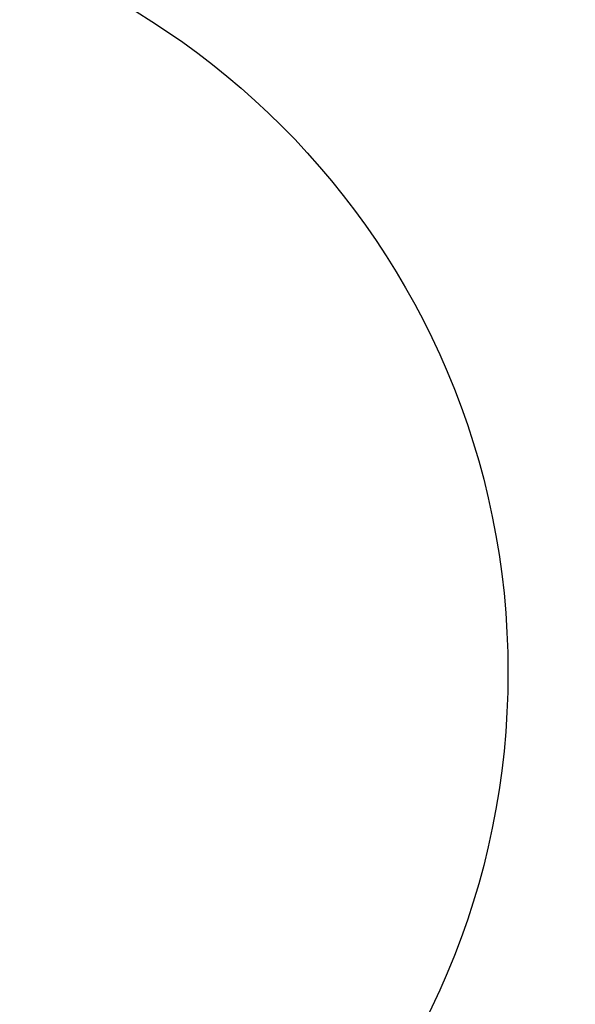
# Model space of a CAD drawing. Units: inches. Extents: x 0 to 17, y 0 to 11.
# Drawn here: x 4.1 to 4.3, y 7.5 to 8 of the extents above; entities that cross this region are included whole.
import ezdxf
from ezdxf.enums import TextEntityAlignment as Align

# ---------------------------------------------------------------- set-up
doc = ezdxf.new("R2010")
doc.units = ezdxf.units.IN
doc.header["$LTSCALE"] = 0.935
doc.header["$MEASUREMENT"] = 0
doc.layers.get('0').update_dxf_attribs({"linetype": 'CONTINUOUS'})
doc.styles.get("Standard").update_dxf_attribs({"font": 'bluprnt.ttf'})
doc.styles.add('TEXTSTYLE_1', font='gdt', dxfattribs={"width": 0.8})
doc.dimstyles.new('DIMSTYLE_2', dxfattribs={"dimtxt": 0.125, "dimasz": 0.1875, "dimexe": 0.125, "dimexo": 0.0625, "dimgap": 0.09, "dimtad": 0, "dimtih": 1, "dimtoh": 1, "dimlfac": 8, "dimzin": 4, "dimdsep": 46, "dimtxsty": 'Standard', "dimblk": 'CLOSED', "dimblk1": 'CLOSED', "dimblk2": 'CLOSED', "dimcen": 0.09, "dimadec": 3, "dimazin": 1, "dimtfac": 1, "dimtdec": 3, "dimtofl": 0, "dimtmove": 0, "dimatfit": 1, "dimldrblk": 'CLOSED', "dimfxl": 0, "dimtolj": 1, "dimtzin": 4, "dimarcsym": 0})

# ---------------------------------------------------------------- blocks, each defined once
blk = doc.blocks.new('_CLOSED')
at = {"color": 0, "linetype": 'ByBlock'}
for p, q in [((0, 0), (-1, 0.1667)), ((-1, 0.1667), (-1, -0.1667)), ((-1, -0.1667), (0, 0)), ((-1, 0), (0, 0))]:
    blk.add_line(p, q, dxfattribs=at)
blk = doc.blocks.new('*D2')
at = {"color": 7, "linetype": 'Continuous'}
for p, q in [((4.84513, 9.07991), (5.1832, 9.58245)), ((5.1832, 9.58245), (5.3707, 9.58245))]:
    blk.add_line(p, q, dxfattribs=at)
at = {"color": 7, "linetype": 'Continuous', "xscale": 0.1875, "yscale": 0.1875, "zscale": 0.1875, "rotation": 236.0701641142}
blk.add_blockref('_CLOSED', (4.84513, 9.07991), dxfattribs=at)
at = {"color": 7, "linetype": 'Continuous'}
for s, p, p2 in [('27.75', (5.59987, 9.51995), (6.09987, 9.51995)), ('[', (5.59987, 9.33245), (5.69987, 9.33245)), (']', (6.19987, 9.33245), (6.29987, 9.33245)), ('704,9', (5.69987, 9.33245), (6.19987, 9.33245))]:
    blk.add_text(s, height=0.125, dxfattribs=at).set_placement(p, p2, align=Align.FIT)
at = {"color": 7, "linetype": 'Continuous', "style": 'TEXTSTYLE_1'}
blk.add_text('n', height=0.125, dxfattribs=at).set_placement((5.4332, 9.51995), (5.59987, 9.51995), align=Align.FIT)

msp = doc.modelspace()

# ---------------------------------------------------------------- linework, layer by layer
at = {"color": 7, "linetype": 'Continuous'}
msp.add_circle((3.91043, 7.62881), 0.40269, dxfattribs=at)
for radius, start, end in [(1.73438, 309.15701, 230.84299), (1.71836, 302.66317, 237.33683), (1.71798, 302.66317, 237.33683), (1.65625, 302.66317, 237.33683), (1.15785, 303.53884, 236.46116), (1.03285, 303.53884, 236.46116)]:
    msp.add_arc((3.87704, 7.64086), radius, start, end, dxfattribs=at)

# ---------------------------------------------------------------- dimensions: what is measured, and where the dimension line sits
dim = msp.add_diameter_dim_2p(p1=(4.84513, 9.07991), p2=(2.90895, 6.20181), text='%%c<>\\P[]', dimstyle='DIMSTYLE_2', override={"dimpost": '<>'}, dxfattribs=at)
dim.commit()
dim.dimension.update_dxf_attribs({"geometry": '*D2', "text_midpoint": (5.86654, 9.4887), "dimtype": 163})

doc.saveas('drawing.dxf')
